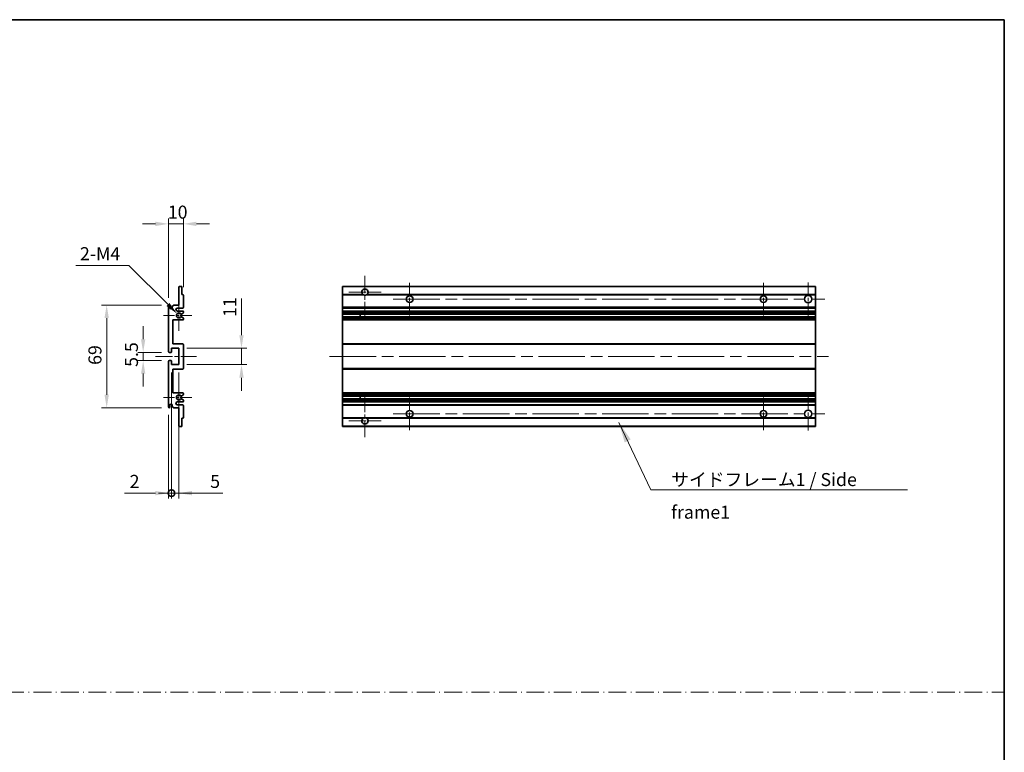
# Model space of a CAD drawing. Units: millimetres. Extents: x 0 to 12778, y 0 to 1686.
# Drawn here: x 6602 to 7264, y 492 to 984 of the extents above; entities that cross this region are included whole.
import ezdxf

# ---------------------------------------------------------------- set-up
doc = ezdxf.new("R2010")
doc.units = ezdxf.units.MM
doc.header["$LTSCALE"] = 5.5
doc.linetypes.add('CHAIN', pattern=[0.3543, 0.2362, -0.0295, 0.0591, -0.0295])
doc.linetypes.add('DASH_DOT', pattern=[0.37, 0.24, -0.06, 0.01, -0.06])
doc.layers.get('Defpoints').update_dxf_attribs({"lineweight": 25})
for name, color, linetype, lineweight in [('Border (ISO)', 7, 'Continuous', 35), ('Center Mark (ISO)', 131, 'Continuous', 18), ('Centerline (ISO)', 131, 'Continuous', 18), ('Dimension (ISO)', 7, 'Continuous', 18), ('Dimension (ISO) @ 1', 7, 'Continuous', 18), ('Sketch Geometry (ISO)', 7, 'Continuous', 18), ('Symbol (ISO)', 7, 'Continuous', 18), ('Visible (ISO)', 7, 'Continuous', 35), ('Visible Narrow (ISO)', 7, 'Continuous', 25)]:
    doc.layers.add(name, color=color, linetype=linetype, lineweight=lineweight)
doc.styles.add('Note Text (TK)', font='txt')
doc.dimstyles.new('Default - Method 1b (TK)', dxfattribs={"dimscale": 5.5, "dimtxt": 2.5, "dimasz": 2.5, "dimexe": 1, "dimexo": 1.5, "dimgap": 1, "dimtad": 1, "dimtoh": 1, "dimrnd": 1e-08, "dimdsep": 46, "dimtxsty": 'Note Text (TK)', "dimcen": 0.09, "dimdle": 5, "dimclrd": 100, "dimclre": 100, "dimclrt": 7, "dimadec": 1, "dimazin": 1, "dimtfac": 1, "dimtmove": 0, "dimatfit": 3, "dimfxl": 1, "dimtolj": 1, "dimlwd": -1, "dimlwe": -1, "dimarcsym": 0})
doc.dimstyles.new('Default - Method 1b (TK)$7', dxfattribs={"dimscale": 5.5, "dimtxt": 2.5, "dimasz": 2.5, "dimexe": 1, "dimexo": 1.5, "dimgap": 1, "dimtad": 1, "dimtoh": 1, "dimrnd": 1e-08, "dimdsep": 46, "dimtxsty": 'Note Text (TK)', "dimcen": 0.09, "dimdle": 5, "dimclrd": 100, "dimclre": 100, "dimclrt": 7, "dimadec": 1, "dimazin": 1, "dimtfac": 1, "dimtmove": 0, "dimatfit": 3, "dimfxl": 1, "dimtolj": 1, "dimlwd": -1, "dimlwe": -1, "dimarcsym": 0})

# ---------------------------------------------------------------- blocks, each defined once
blk = doc.blocks.new('図面枠 tk図枠')
at = {"layer": 'Border (ISO)'}
for p, q in [((14.5, 289), (405.5, 289)), ((405.5, 289), (405.5, 8))]:
    blk.add_line(p, q, dxfattribs=at)
blk = doc.blocks.new('*D85')
at = {"layer": 'Defpoints', "color": 0}
for p in [(6712.39, 846.46), (6712.39, 798.66), (6702.39, 791.46)]:
    blk.add_point(p, dxfattribs=at)
at = {"layer": 'Dimension (ISO)', "color": 100}
for p, q in [((6693.64, 846.46), (6684.89, 846.46)), ((6702.39, 796.71), (6702.39, 849.96)), ((6702.39, 846.46), (6712.39, 846.46)), ((6712.39, 803.91), (6712.39, 849.96)), ((6721.14, 846.46), (6729.89, 846.46))]:
    blk.add_line(p, q, dxfattribs=at)
for points in [[(6693.64, 847.92), (6693.64, 845), (6702.39, 846.46)], [(6721.14, 847.92), (6721.14, 845), (6712.39, 846.46)]]:
    blk.add_solid(points, dxfattribs=at)
at = {"layer": 'Dimension (ISO)', "color": 7, "insert": (6701.92, 854.33), "char_height": 8.75, "attachment_point": 4, "style": 'Note Text (TK)'}
blk.add_mtext('\\A1;10', dxfattribs=at)
blk = doc.blocks.new('*D86')
at = {"layer": 'Defpoints', "color": 0}
for p in [(6702.89, 760.21), (6685.39, 754.71), (6702.89, 754.71)]:
    blk.add_point(p, dxfattribs=at)
at = {"layer": 'Dimension (ISO)', "color": 100}
for p, q in [((6685.39, 768.96), (6685.39, 777.71)), ((6697.64, 760.21), (6681.89, 760.21)), ((6685.39, 760.21), (6685.39, 754.71)), ((6697.64, 754.71), (6681.89, 754.71)), ((6685.39, 745.96), (6685.39, 737.21))]:
    blk.add_line(p, q, dxfattribs=at)
for points in [[(6683.93, 768.96), (6686.85, 768.96), (6685.39, 760.21)], [(6683.93, 745.96), (6686.85, 745.96), (6685.39, 754.71)]]:
    blk.add_solid(points, dxfattribs=at)
at = {"layer": 'Dimension (ISO)', "color": 7, "insert": (6677.52, 750.45), "char_height": 8.75, "attachment_point": 4, "rotation": 90, "style": 'Note Text (TK)'}
blk.add_mtext('\\A1;5.5', dxfattribs=at)
blk = doc.blocks.new('*D87')
at = {"layer": 'Defpoints', "color": 0}
for p in [(6702.89, 791.96), (6660.89, 722.96), (6702.89, 722.96)]:
    blk.add_point(p, dxfattribs=at)
at = {"layer": 'Dimension (ISO)', "color": 100}
for p, q in [((6697.64, 791.96), (6657.39, 791.96)), ((6660.89, 783.21), (6660.89, 731.71)), ((6697.64, 722.96), (6657.39, 722.96))]:
    blk.add_line(p, q, dxfattribs=at)
for points in [[(6659.43, 783.21), (6662.35, 783.21), (6660.89, 791.96)], [(6659.43, 731.71), (6662.35, 731.71), (6660.89, 722.96)]]:
    blk.add_solid(points, dxfattribs=at)
at = {"layer": 'Dimension (ISO)', "color": 7, "insert": (6653.02, 751.79), "char_height": 8.75, "attachment_point": 4, "rotation": 90, "style": 'Note Text (TK)'}
blk.add_mtext('\\A1;69', dxfattribs=at)
blk = doc.blocks.new('*D88')
at = {"layer": 'Defpoints', "color": 0}
for p in [(6708.25, 786.1), (6709.39, 784.96)]:
    blk.add_point(p, dxfattribs=at)
at = {"layer": 'Dimension (ISO)', "color": 100}
for p, q in [((6640.28, 818.56), (6675.79, 818.56)), ((6675.79, 818.56), (6702.06, 792.29))]:
    blk.add_line(p, q, dxfattribs=at)
blk.add_solid([(6703.09, 793.32), (6701.03, 791.26), (6708.25, 786.1)], dxfattribs=at)
at = {"layer": 'Dimension (ISO)', "color": 7, "insert": (6640.28, 826.43), "char_height": 8.75, "attachment_point": 4, "style": 'Note Text (TK)'}
blk.add_mtext('\\A1; \\fＭＳ Ｐゴシック|b0|i0;\\H8.7500;2-M4', dxfattribs=at)
blk = doc.blocks.new('*D89')
at = {"layer": 'Defpoints', "color": 0}
for p in [(6709.39, 762.96), (6751.39, 762.96), (6709.39, 751.96)]:
    blk.add_point(p, dxfattribs=at)
at = {"layer": 'Dimension (ISO)', "color": 100}
for p, q in [((6751.39, 771.71), (6751.39, 796.46)), ((6714.64, 762.96), (6754.89, 762.96)), ((6751.39, 751.96), (6751.39, 762.96)), ((6714.64, 751.96), (6754.89, 751.96)), ((6751.39, 743.21), (6751.39, 734.46))]:
    blk.add_line(p, q, dxfattribs=at)
for points in [[(6749.93, 771.71), (6752.85, 771.71), (6751.39, 762.96)], [(6749.93, 743.21), (6752.85, 743.21), (6751.39, 751.96)]]:
    blk.add_solid(points, dxfattribs=at)
at = {"layer": 'Dimension (ISO)', "color": 7, "insert": (6743.52, 783.96), "char_height": 8.75, "attachment_point": 4, "rotation": 90, "style": 'Note Text (TK)'}
blk.add_mtext('\\A1;11', dxfattribs=at)
blk = doc.blocks.new('_DotSmall')
at = {"color": 0, "linetype": 'ByBlock', "const_width": 0.5}
blk.add_lwpolyline([(-0.0625, 0, 1), (0.0625, 0, 1)], format="xyb", close=True, dxfattribs=at)
blk = doc.blocks.new('*D90')
at = {"layer": 'Defpoints', "color": 0}
for p in [(6704.39, 751.96), (6702.39, 723.46), (6704.39, 665.71)]:
    blk.add_point(p, dxfattribs=at)
at = {"layer": 'Dimension (ISO)', "color": 100}
for p, q in [((6704.39, 746.71), (6704.39, 662.21)), ((6702.39, 718.21), (6702.39, 662.21)), ((6693.64, 665.71), (6672.82, 665.71)), ((6704.39, 665.71), (6702.39, 665.71)), ((6704.39, 665.71), (6721.89, 665.71))]:
    blk.add_line(p, q, dxfattribs=at)
blk.add_solid([(6693.64, 667.17), (6693.64, 664.25), (6702.39, 665.71)], dxfattribs=at)
at = {"layer": 'Dimension (ISO)', "color": 100, "xscale": 8.75, "yscale": 8.75, "zscale": 8.75, "rotation": 180}
blk.add_blockref('_DotSmall', (6704.39, 665.71), dxfattribs=at)
at = {"layer": 'Dimension (ISO)', "color": 7, "insert": (6676.32, 673.58), "char_height": 8.75, "attachment_point": 4, "style": 'Note Text (TK)'}
blk.add_mtext('\\A1;2', dxfattribs=at)
blk = doc.blocks.new('*D91')
at = {"layer": 'Defpoints', "color": 0}
for p in [(6704.39, 751.96), (6709.39, 751.96), (6709.39, 665.71)]:
    blk.add_point(p, dxfattribs=at)
at = {"layer": 'Dimension (ISO)', "color": 100}
for p, q in [((6704.39, 746.71), (6704.39, 662.21)), ((6709.39, 746.71), (6709.39, 662.21)), ((6704.39, 665.71), (6695.64, 665.71)), ((6704.39, 665.71), (6709.39, 665.71)), ((6718.14, 665.71), (6738.96, 665.71))]:
    blk.add_line(p, q, dxfattribs=at)
blk.add_solid([(6718.14, 667.17), (6718.14, 664.25), (6709.39, 665.71)], dxfattribs=at)
at = {"layer": 'Dimension (ISO)', "color": 100, "xscale": 8.75, "yscale": 8.75, "zscale": 8.75}
blk.add_blockref('_DotSmall', (6704.39, 665.71), dxfattribs=at)
at = {"layer": 'Dimension (ISO)', "color": 7, "insert": (6730.39, 673.58), "char_height": 8.75, "attachment_point": 4, "style": 'Note Text (TK)'}
blk.add_mtext('\\A1;5', dxfattribs=at)

msp = doc.modelspace()

# ---------------------------------------------------------------- linework, layer by layer
at = {"layer": 'Center Mark (ISO)', "linetype": 'CHAIN', "ltscale": 9.00068}
for p, q in [((6834.2922, 811.5586), (6834.2922, 783.2086)), ((6834.2922, 731.7086), (6834.2922, 703.3586))]:
    msp.add_line(p, q, dxfattribs=at)
at = {"layer": 'Center Mark (ISO)', "linetype": 'CHAIN', "ltscale": 6.984632}
for p, q in [((6864.2922, 806.9586), (6864.2922, 784.9586)), ((7101.7922, 806.9586), (7101.7922, 784.9586)), ((6864.2922, 729.9586), (6864.2922, 707.9586)), ((7101.7922, 729.9586), (7101.7922, 707.9586))]:
    msp.add_line(p, q, dxfattribs=at)
at = {"layer": 'Center Mark (ISO)', "linetype": 'CHAIN', "ltscale": 7.143376}
for p, q in [((7131.7922, 807.2086), (7131.7922, 784.7086)), ((7131.7922, 730.2086), (7131.7922, 707.7086))]:
    msp.add_line(p, q, dxfattribs=at)
at = {"layer": 'Center Mark (ISO)', "linetype": 'CHAIN', "ltscale": 6.889386}
for p, q in [((6845.1422, 800.7086), (6823.4422, 800.7086)), ((6845.1422, 714.2086), (6823.4422, 714.2086))]:
    msp.add_line(p, q, dxfattribs=at)
at = {"layer": 'Center Mark (ISO)', "linetype": 'CHAIN', "ltscale": 6.585233}
for p, q in [((6709.3917, 795.3296), (6709.3917, 774.5876)), ((6709.3917, 740.3296), (6709.3917, 719.5876))]:
    msp.add_line(p, q, dxfattribs=at)
at = {"layer": 'Center Mark (ISO)', "linetype": 'CHAIN', "ltscale": 6.070585}
for p, q in [((6718.1417, 784.9586), (6699.0207, 784.9586)), ((6718.1417, 729.9586), (6699.0207, 729.9586))]:
    msp.add_line(p, q, dxfattribs=at)
at = {"layer": 'Centerline (ISO)', "linetype": 'CHAIN', "ltscale": 23.990969}
for p, q in [((6853.2922, 795.9586), (7143.0422, 795.9586)), ((6810.5422, 757.4586), (7145.5422, 757.4586)), ((6853.2922, 718.9586), (7143.0422, 718.9586))]:
    msp.add_line(p, q, dxfattribs=at)
at = {"layer": 'Centerline (ISO)', "linetype": 'CHAIN', "ltscale": 8.730815}
msp.add_line((6693.6417, 757.4586), (6721.1417, 757.4586), dxfattribs=at)
at = {"layer": 'Sketch Geometry (ISO)', "color": 4, "linetype": 'DASH_DOT', "lineweight": 18, "ltscale": 9.032109}
msp.add_line((5895.0001, 532.1834), (7263.5001, 532.1834), dxfattribs=at)
at = {"layer": 'Visible (ISO)'}
for p, q in [((6709.3917, 791.9586), (6709.3917, 804.1586)), ((6709.6917, 804.4586), (6711.0917, 804.4586)), ((6711.3917, 804.1586), (6711.3917, 798.9586)), ((6819.2922, 804.1586), (6819.2922, 804.4586)), ((7136.7922, 804.4586), (6819.2922, 804.4586)), ((6819.2922, 804.1586), (6819.2922, 798.9586)), ((7136.7922, 804.1586), (7136.7922, 804.4586)), ((7136.7922, 804.1586), (7136.7922, 798.9586)), ((6711.3917, 798.9586), (6712.0917, 798.9586)), ((6712.3917, 798.6586), (6712.3917, 790.4586)), ((6819.2922, 798.6586), (6819.2922, 798.9586)), ((6833.1314, 798.9586), (6819.2922, 798.9586)), ((6819.2922, 798.6586), (6819.2922, 790.4586)), ((7136.7922, 798.9586), (6835.453, 798.9586)), ((7136.7922, 798.6586), (7136.7922, 798.9586)), ((7136.7922, 798.6586), (7136.7922, 790.4586)), ((6702.3917, 760.7086), (6702.3917, 791.4586)), ((6703.3917, 791.4586), (6703.3917, 790.2086)), ((6704.8917, 790.9586), (6705.8917, 791.9586)), ((6704.8917, 790.2086), (6704.8917, 790.9586)), ((6705.8917, 791.9586), (6709.3917, 791.9586)), ((6711.8917, 789.9586), (6708.3917, 789.9586)), ((6708.3917, 787.9586), (6711.8917, 787.9586)), ((6712.2417, 786.604), (6711.0166, 785.8967)), ((6712.3917, 787.4586), (6712.3917, 786.8639)), ((6819.2922, 789.9586), (6819.2922, 790.4586)), ((6819.2922, 789.9586), (6819.2922, 787.9586)), ((7136.7922, 789.9586), (6819.2922, 789.9586)), ((6819.2922, 787.4586), (6819.2922, 787.9586)), ((7136.7922, 787.9586), (6819.2922, 787.9586)), ((6819.2922, 787.4586), (6819.2922, 786.8639)), ((6819.2922, 786.604), (6819.2922, 786.8639)), ((6819.2922, 786.604), (6819.2922, 785.8967)), ((7136.7922, 789.9586), (7136.7922, 790.4586)), ((7136.7922, 789.9586), (7136.7922, 787.9586)), ((7136.7922, 787.4586), (7136.7922, 787.9586)), ((7136.7922, 787.4586), (7136.7922, 786.8639)), ((7136.7922, 786.604), (7136.7922, 786.8639)), ((7136.7922, 786.604), (7136.7922, 785.8967)), ((6705.3917, 781.9586), (6705.3917, 765.9586)), ((6711.8917, 781.9586), (6705.3917, 781.9586)), ((6711.0166, 784.0205), (6712.2417, 783.3131)), ((6712.3917, 783.0533), (6712.3917, 782.4586)), ((6819.2922, 785.8565), (6819.2922, 785.8967)), ((6819.2922, 784.0607), (6819.2922, 785.8565)), ((7136.7922, 785.8565), (6819.2922, 785.8565)), ((6819.2922, 784.0205), (6819.2922, 784.0607)), ((7136.7922, 784.0607), (6819.2922, 784.0607)), ((6819.2922, 784.0205), (6819.2922, 783.3131)), ((6819.2922, 783.0533), (6819.2922, 783.3131)), ((6819.2922, 783.0533), (6819.2922, 782.4586)), ((6819.2922, 781.9586), (6819.2922, 782.4586)), ((6819.2922, 781.9586), (6819.2922, 765.9586)), ((7136.7922, 781.9586), (6819.2922, 781.9586)), ((6831.0922, 785.8565), (6831.0922, 784.0607)), ((6831.1048, 785.8565), (6831.1048, 784.0607)), ((7136.7922, 785.8565), (7136.7922, 785.8967)), ((7136.7922, 785.8565), (7136.7922, 784.0607)), ((7136.7922, 784.0205), (7136.7922, 784.0607)), ((7136.7922, 784.0205), (7136.7922, 783.3131)), ((7136.7922, 783.0533), (7136.7922, 783.3131)), ((7136.7922, 783.0533), (7136.7922, 782.4586)), ((7136.7922, 781.9586), (7136.7922, 782.4586)), ((7136.7922, 781.9586), (7136.7922, 765.9586)), ((6704.0917, 760.2086), (6702.8917, 760.2086)), ((6704.3917, 762.9586), (6704.3917, 760.5086)), ((6709.3917, 762.9586), (6704.3917, 762.9586)), ((6705.3917, 765.9586), (6711.8917, 765.9586)), ((6709.3917, 751.9586), (6709.3917, 762.9586)), ((6712.3917, 765.4586), (6712.3917, 749.4586)), ((6819.2922, 765.4586), (6819.2922, 765.9586)), ((7136.7922, 765.9586), (6819.2922, 765.9586)), ((6819.2922, 765.4586), (6819.2922, 749.4586)), ((7136.7922, 765.4586), (7136.7922, 765.9586)), ((7136.7922, 765.4586), (7136.7922, 749.4586)), ((6702.3917, 723.4586), (6702.3917, 754.2086)), ((6702.8917, 754.7086), (6704.0917, 754.7086)), ((6704.3917, 754.4086), (6704.3917, 751.9586)), ((6704.3917, 751.9586), (6709.3917, 751.9586)), ((6705.3917, 748.9586), (6705.3917, 732.9586)), ((6711.8917, 748.9586), (6705.3917, 748.9586)), ((6819.2922, 748.9586), (6819.2922, 749.4586)), ((6819.2922, 748.9586), (6819.2922, 732.9586)), ((7136.7922, 748.9586), (6819.2922, 748.9586)), ((7136.7922, 748.9586), (7136.7922, 749.4586)), ((7136.7922, 748.9586), (7136.7922, 732.9586)), ((6705.3917, 732.9586), (6711.8917, 732.9586)), ((6712.2417, 731.604), (6711.0166, 730.8967)), ((6711.0166, 729.0205), (6712.2417, 728.3131)), ((6712.3917, 732.4586), (6712.3917, 731.8639)), ((6712.3917, 728.0533), (6712.3917, 727.4586)), ((6819.2922, 732.4586), (6819.2922, 732.9586)), ((7136.7922, 732.9586), (6819.2922, 732.9586)), ((6819.2922, 732.4586), (6819.2922, 731.8639)), ((6819.2922, 731.604), (6819.2922, 731.8639)), ((6819.2922, 731.604), (6819.2922, 730.8967)), ((6819.2922, 730.8565), (6819.2922, 730.8967)), ((7136.7922, 730.8565), (6819.2922, 730.8565)), ((6819.2922, 729.0607), (6819.2922, 730.8565)), ((6819.2922, 729.0205), (6819.2922, 729.0607)), ((7136.7922, 729.0607), (6819.2922, 729.0607)), ((6819.2922, 729.0205), (6819.2922, 728.3131)), ((6819.2922, 728.0533), (6819.2922, 728.3131)), ((6819.2922, 728.0533), (6819.2922, 727.4586)), ((6819.2922, 726.9586), (6819.2922, 727.4586)), ((6831.0922, 730.8565), (6831.0922, 729.0607)), ((6831.1048, 730.8565), (6831.1048, 729.0607)), ((7136.7922, 732.4586), (7136.7922, 732.9586)), ((7136.7922, 732.4586), (7136.7922, 731.8639)), ((7136.7922, 731.604), (7136.7922, 731.8639)), ((7136.7922, 731.604), (7136.7922, 730.8967)), ((7136.7922, 730.8565), (7136.7922, 730.8967)), ((7136.7922, 730.8565), (7136.7922, 729.0607)), ((7136.7922, 729.0205), (7136.7922, 729.0607)), ((7136.7922, 729.0205), (7136.7922, 728.3131)), ((7136.7922, 728.0533), (7136.7922, 728.3131)), ((7136.7922, 728.0533), (7136.7922, 727.4586)), ((7136.7922, 726.9586), (7136.7922, 727.4586)), ((6703.3917, 724.7086), (6703.3917, 723.4586)), ((6704.8917, 723.9586), (6704.8917, 724.7086)), ((6705.8917, 722.9586), (6704.8917, 723.9586)), ((6709.3917, 722.9586), (6705.8917, 722.9586)), ((6711.8917, 726.9586), (6708.3917, 726.9586)), ((6708.3917, 724.9586), (6711.8917, 724.9586)), ((6709.3917, 710.7586), (6709.3917, 722.9586)), ((6712.3917, 724.4586), (6712.3917, 716.2586)), ((6819.2922, 726.9586), (6819.2922, 724.9586)), ((7136.7922, 726.9586), (6819.2922, 726.9586)), ((6819.2922, 724.4586), (6819.2922, 724.9586)), ((7136.7922, 724.9586), (6819.2922, 724.9586)), ((6819.2922, 724.4586), (6819.2922, 716.2586)), ((7136.7922, 726.9586), (7136.7922, 724.9586)), ((7136.7922, 724.4586), (7136.7922, 724.9586)), ((7136.7922, 724.4586), (7136.7922, 716.2586)), ((6711.3917, 715.9586), (6711.3917, 710.7586)), ((6712.0917, 715.9586), (6711.3917, 715.9586)), ((6819.2922, 715.9586), (6819.2922, 716.2586)), ((6819.2922, 715.9586), (6819.2922, 710.7586)), ((6833.1314, 715.9586), (6819.2922, 715.9586)), ((7136.7922, 715.9586), (6835.453, 715.9586)), ((7136.7922, 715.9586), (7136.7922, 716.2586)), ((7136.7922, 715.9586), (7136.7922, 710.7586)), ((6711.0917, 710.4586), (6709.6917, 710.4586)), ((6819.2922, 710.4586), (6819.2922, 710.7586)), ((7136.7922, 710.4586), (6819.2922, 710.4586)), ((7136.7922, 710.4586), (7136.7922, 710.7586))]:
    msp.add_line(p, q, dxfattribs=at)
for centre, radius in [((6864.2922, 795.9586), 2.25), ((7101.7922, 795.9586), 2.25), ((7131.7922, 795.9586), 2.5), ((6864.2922, 718.9586), 2.25), ((7101.7922, 718.9586), 2.25), ((7131.7922, 718.9586), 2.5)]:
    msp.add_circle(centre, radius, dxfattribs=at)
for centre, radius, start, end in [((6709.6917, 804.1586), 0.3, 90, 180), ((6711.0917, 804.1586), 0.3, 0, 90), ((6834.2922, 800.7086), 2.1, 303.5573098, 236.4426902), ((6712.0917, 798.6586), 0.3, 0, 90), ((6834.2922, 800.7086), 2.1, 257.4720946, 282.5279054), ((6702.8917, 791.4586), 0.5, 0, 180), ((6704.1417, 790.2086), 0.75, 180, 0), ((6708.3917, 788.9586), 1, 90, 270), ((6711.8917, 790.4586), 0.5, 270, 0), ((6711.8917, 787.4586), 0.5, 0, 90), ((6712.0917, 786.8639), 0.3, 300, 0), ((6709.3917, 784.9586), 1.621, 35.4841216, 324.5158784), ((6709.3917, 784.9586), 1.6, 39.0847203, 320.9152797), ((6710.8666, 786.1565), 0.3, 238.921051, 300), ((6710.8666, 783.7607), 0.3, 60, 121.078949), ((6711.8917, 782.4586), 0.5, 270, 0), ((6712.0917, 783.0533), 0.3, 0, 60), ((6702.8917, 760.7086), 0.5, 180, 270), ((6704.0917, 760.5086), 0.3, 270, 0), ((6711.8917, 765.4586), 0.5, 0, 90), ((6702.8917, 754.2086), 0.5, 90, 180), ((6704.0917, 754.4086), 0.3, 0, 90), ((6711.8917, 749.4586), 0.5, 270, 0), ((6709.3917, 729.9586), 1.621, 35.4841216, 324.5158784), ((6709.3917, 729.9586), 1.6, 39.0847203, 320.9152797), ((6710.8666, 731.1565), 0.3, 238.921051, 300), ((6710.8666, 728.7607), 0.3, 60, 121.078949), ((6711.8917, 732.4586), 0.5, 0, 90), ((6711.8917, 727.4586), 0.5, 270, 0), ((6712.0917, 731.8639), 0.3, 300, 0), ((6712.0917, 728.0533), 0.3, 0, 60), ((6702.8917, 723.4586), 0.5, 180, 0), ((6704.1417, 724.7086), 0.75, 0, 180), ((6708.3917, 725.9586), 1, 90, 270), ((6711.8917, 724.4586), 0.5, 0, 90), ((6712.0917, 716.2586), 0.3, 270, 0), ((6834.2922, 714.2086), 2.1, 123.5573098, 56.4426902), ((6834.2922, 714.2086), 2.1, 77.4720946, 102.5279054), ((6709.6917, 710.7586), 0.3, 180, 270), ((6711.0917, 710.7586), 0.3, 270, 0)]:
    msp.add_arc(centre, radius, start, end, dxfattribs=at)
for points, knots in [([(6833.8367, 798.6586), (6833.7277, 798.6828), (6833.6222, 798.7157), (6833.4495, 798.7833), (6833.3602, 798.8252), (6833.2621, 798.8783), (6833.228, 798.898), (6833.1834, 798.9251), (6833.1646, 798.9369), (6833.1386, 798.9538), (6833.1314, 798.9586), (6833.1314, 798.9586)], [-0.0853709179, -0.0853709179, -0.0853709179, -0.0853709179, -0.0545116262, -0.0545116262, -0.0293355354, -0.0293355354, -0.0179856969, -0.0179856969, -0.0089928485, -0.0089928485, 0, 0, 0, 0]), ([(6835.453, 798.9586), (6835.453, 798.9586), (6835.4458, 798.9538), (6835.4198, 798.9369), (6835.401, 798.9251), (6835.3565, 798.898), (6835.3223, 798.8783), (6835.2243, 798.8252), (6835.135, 798.7833), (6834.9623, 798.7157), (6834.8567, 798.6828), (6834.7477, 798.6586)], [-0.2570614387, -0.2570614387, -0.2570614387, -0.2570614387, -0.2480685903, -0.2480685903, -0.2390757418, -0.2390757418, -0.2277259033, -0.2277259033, -0.2025498125, -0.2025498125, -0.1716905209, -0.1716905209, -0.1716905209, -0.1716905209]), ([(6710.6337, 785.9673), (6710.6547, 785.9414), (6710.6816, 785.9178), (6710.7113, 785.8998), (6710.7115, 785.8997), (6710.7117, 785.8996)], [0.1522671185, 0.1522671185, 0.1522671185, 0.1522671185, 0.1622798581, 0.1622798581, 0.1623400483, 0.1623400483, 0.1623400483, 0.1623400483]), ([(6710.7117, 784.0176), (6710.7115, 784.0175), (6710.7113, 784.0174), (6710.6816, 783.9994), (6710.6547, 783.9758), (6710.6337, 783.9498)], [0.1421941886, 0.1421941886, 0.1421941886, 0.1421941886, 0.1422543788, 0.1422543788, 0.1522671185, 0.1522671185, 0.1522671185, 0.1522671185]), ([(6710.6337, 730.9673), (6710.6547, 730.9414), (6710.6816, 730.9178), (6710.7113, 730.8998), (6710.7115, 730.8997), (6710.7117, 730.8996)], [0.1522671185, 0.1522671185, 0.1522671185, 0.1522671185, 0.1622798581, 0.1622798581, 0.1623400483, 0.1623400483, 0.1623400483, 0.1623400483]), ([(6710.7117, 729.0176), (6710.7115, 729.0175), (6710.7113, 729.0174), (6710.6816, 728.9994), (6710.6547, 728.9758), (6710.6337, 728.9498)], [0.1421941886, 0.1421941886, 0.1421941886, 0.1421941886, 0.1422543788, 0.1422543788, 0.1522671185, 0.1522671185, 0.1522671185, 0.1522671185]), ([(6833.1314, 715.9586), (6833.1314, 715.9586), (6833.1386, 715.9634), (6833.1646, 715.9802), (6833.1834, 715.9921), (6833.228, 716.0192), (6833.2621, 716.0389), (6833.3602, 716.092), (6833.4495, 716.1339), (6833.6222, 716.2014), (6833.7277, 716.2344), (6833.8367, 716.2586)], [-0.2570614387, -0.2570614387, -0.2570614387, -0.2570614387, -0.2480685903, -0.2480685903, -0.2390757418, -0.2390757418, -0.2277259033, -0.2277259033, -0.2025498125, -0.2025498125, -0.1716905209, -0.1716905209, -0.1716905209, -0.1716905209]), ([(6834.7477, 716.2586), (6834.8567, 716.2344), (6834.9623, 716.2014), (6835.135, 716.1339), (6835.2243, 716.092), (6835.3223, 716.0389), (6835.3565, 716.0192), (6835.401, 715.9921), (6835.4198, 715.9802), (6835.4458, 715.9634), (6835.453, 715.9586), (6835.453, 715.9586)], [-0.0853709179, -0.0853709179, -0.0853709179, -0.0853709179, -0.0545116262, -0.0545116262, -0.0293355354, -0.0293355354, -0.0179856969, -0.0179856969, -0.0089928485, -0.0089928485, 0, 0, 0, 0])]:
    msp.add_open_spline(points, degree=3, knots=knots, dxfattribs=at)
at = {"layer": 'Visible Narrow (ISO)'}
for p, q in [((7136.7922, 804.1586), (6819.2922, 804.1586)), ((6833.8367, 798.6586), (6819.2922, 798.6586)), ((7136.7922, 798.6586), (6834.7477, 798.6586)), ((7136.7922, 790.4586), (6819.2922, 790.4586)), ((7136.7922, 787.4586), (6819.2922, 787.4586)), ((7136.7922, 786.8639), (6819.2922, 786.8639)), ((7136.7922, 786.604), (6819.2922, 786.604)), ((7136.7922, 785.8967), (6819.2922, 785.8967)), ((7136.7922, 784.0205), (6819.2922, 784.0205)), ((7136.7922, 783.3131), (6819.2922, 783.3131)), ((7136.7922, 783.0533), (6819.2922, 783.0533)), ((7136.7922, 782.4586), (6819.2922, 782.4586)), ((7136.7922, 765.4586), (6819.2922, 765.4586)), ((7136.7922, 749.4586), (6819.2922, 749.4586)), ((7136.7922, 732.4586), (6819.2922, 732.4586)), ((7136.7922, 731.8639), (6819.2922, 731.8639)), ((7136.7922, 731.604), (6819.2922, 731.604)), ((7136.7922, 730.8967), (6819.2922, 730.8967)), ((7136.7922, 729.0205), (6819.2922, 729.0205)), ((7136.7922, 728.3131), (6819.2922, 728.3131)), ((7136.7922, 728.0533), (6819.2922, 728.0533)), ((7136.7922, 727.4586), (6819.2922, 727.4586)), ((7136.7922, 724.4586), (6819.2922, 724.4586)), ((6833.8367, 716.2586), (6819.2922, 716.2586)), ((7136.7922, 716.2586), (6834.7477, 716.2586)), ((7136.7922, 710.7586), (6819.2922, 710.7586))]:
    msp.add_line(p, q, dxfattribs=at)

# ---------------------------------------------------------------- block references
at = {"xscale": 3.5, "yscale": 3.5, "zscale": 3.5}
msp.add_blockref('図面枠 tk図枠', (5844.25, -28), dxfattribs=at)

# ---------------------------------------------------------------- texts
at = {"layer": 'Symbol (ISO)', "color": 7, "insert": (7039.8801, 679.1961), "char_height": 8.75, "width": 166.505847, "attachment_point": 1, "line_spacing_factor": 1.5, "style": 'Note Text (TK)'}
msp.add_mtext('{\\fＭＳ Ｐゴシック|b0|i0;サイドフレーム1 / Side frame1}', dxfattribs=at)

# ---------------------------------------------------------------- dimensions: what is measured, and where the dimension line sits
at = {"layer": 'Dimension (ISO) @ 1', "color": 100}
dim = msp.add_linear_dim(base=(6712.3917, 846.4586), p1=(6702.3917, 791.4586), p2=(6712.3917, 798.6586), dimstyle='Default - Method 1b (TK)', override={"dimscale": 1, "dimtxt": 8.75, "dimasz": 8.75, "dimexe": 3.5, "dimexo": 5.25, "dimgap": 3.5, "dimtoh": 0, "dimdec": 2, "dimcen": 0.315, "dimtol": 0, "dimlim": 0, "dimtp": 0, "dimtm": 0, "dimtdec": 2, "dimtix": 0, "dimtofl": 1, "dimtmove": 0, "dimatfit": 1}, dxfattribs=at)
dim.commit()
dim.dimension.update_dxf_attribs({"geometry": '*D85', "text_midpoint": (6707.3917, 846.4586), "dimtype": 128})
dim = msp.add_radius_dim(center=(6709.3917, 784.9586), mpoint=(6708.2455, 786.1048), text=' \\fＭＳ Ｐゴシック|b0|i0;\\H8.7500;2-M4', dimstyle='Default - Method 1b (TK)', override={"dimscale": 1, "dimtxt": 8.75, "dimasz": 8.75, "dimexe": 3.5, "dimexo": 5.25, "dimgap": 3.5, "dimtih": 1, "dimdec": 2, "dimlfac": 1, "dimcen": 0, "dimtol": 0, "dimlim": 0, "dimtp": 0, "dimtm": 0, "dimtdec": 2, "dimtix": 0, "dimtofl": 0, "dimtmove": 0, "dimatfit": 3}, dxfattribs=at)
dim.commit()
dim.dimension.update_dxf_attribs({"geometry": '*D88', "text_midpoint": (6656.2849, 818.5569), "dimtype": 132})
for base, p1, p2, angle, override, picture, middle in [((6751.3917, 762.9586), (6709.3917, 751.9586), (6709.3917, 762.9586), 90, {"dimscale": 1, "dimtxt": 8.75, "dimasz": 8.75, "dimexe": 3.5, "dimexo": 5.25, "dimgap": 3.5, "dimtoh": 0, "dimdec": 2, "dimcen": 0.315, "dimtol": 0, "dimlim": 0, "dimtp": 0, "dimtm": 0, "dimtdec": 2, "dimtix": 0, "dimtofl": 1, "dimtmove": 0, "dimatfit": 1}, '*D89', (6751.3917, 788.4579)), ((6660.8917, 722.9586), (6702.8917, 791.9586), (6702.8917, 722.9586), 90, {"dimscale": 1, "dimtxt": 8.75, "dimasz": 8.75, "dimexe": 3.5, "dimexo": 5.25, "dimgap": 3.5, "dimtoh": 0, "dimdec": 2, "dimcen": 0.315, "dimtol": 0, "dimlim": 0, "dimtp": 0, "dimtm": 0, "dimtdec": 2, "dimtix": 0, "dimtofl": 0, "dimtmove": 0, "dimatfit": 1}, '*D87', (6660.8917, 757.4586)), ((6685.3917, 754.7086), (6702.8917, 760.2086), (6702.8917, 754.7086), 90, {"dimscale": 1, "dimtxt": 8.75, "dimasz": 8.75, "dimexe": 3.5, "dimexo": 5.25, "dimgap": 3.5, "dimtoh": 0, "dimdec": 2, "dimcen": 0.315, "dimtol": 0, "dimlim": 0, "dimtp": 0, "dimtm": 0, "dimtdec": 2, "dimtix": 0, "dimtofl": 1, "dimtmove": 0, "dimatfit": 1}, '*D86', (6685.3917, 757.4586)), ((6704.3917, 665.7086), (6702.3917, 723.4586), (6704.3917, 751.9586), 180, {"dimscale": 1, "dimtxt": 8.75, "dimasz": 8.75, "dimexe": 3.5, "dimexo": 5.25, "dimgap": 3.5, "dimtoh": 0, "dimdec": 2, "dimblk2": 'DotSmall', "dimsah": 1, "dimcen": 0.315, "dimdle": 0, "dimtol": 0, "dimlim": 0, "dimtp": 0, "dimtm": 0, "dimtdec": 2, "dimtix": 0, "dimtofl": 1, "dimtmove": 0, "dimatfit": 1}, '*D90', (6678.8562, 665.7086)), ((6709.3917, 665.7086), (6704.3917, 751.9586), (6709.3917, 751.9586), 180, {"dimscale": 1, "dimtxt": 8.75, "dimasz": 8.75, "dimexe": 3.5, "dimexo": 5.25, "dimgap": 3.5, "dimtoh": 0, "dimdec": 2, "dimblk1": 'DotSmall', "dimsah": 1, "dimcen": 0.315, "dimdle": 0, "dimtol": 0, "dimlim": 0, "dimtp": 0, "dimtm": 0, "dimtdec": 2, "dimtix": 0, "dimtofl": 1, "dimtmove": 0, "dimatfit": 1}, '*D91', (6732.9273, 665.7086))]:
    dim = msp.add_linear_dim(base=base, p1=p1, p2=p2, angle=angle, dimstyle='Default - Method 1b (TK)', override=override, dxfattribs=at)
    dim.commit()
    dim.dimension.update_dxf_attribs({"geometry": picture, "text_midpoint": middle, "dimtype": 128})

# ---------------------------------------------------------------- leaders
at = {"layer": 'Symbol (ISO)', "color": 100, "annotation_type": 0, "has_hookline": 1, "hookline_direction": 0, "text_width": 158.6435}
msp.add_leader([(7004.791, 713.15), (7026.1301, 667.855), (7039.8801, 667.855)], dimstyle='Default - Method 1b (TK)$7', override={"dimgap": 0, "dimtad": 1}, dxfattribs=at)

doc.saveas('drawing.dxf')
